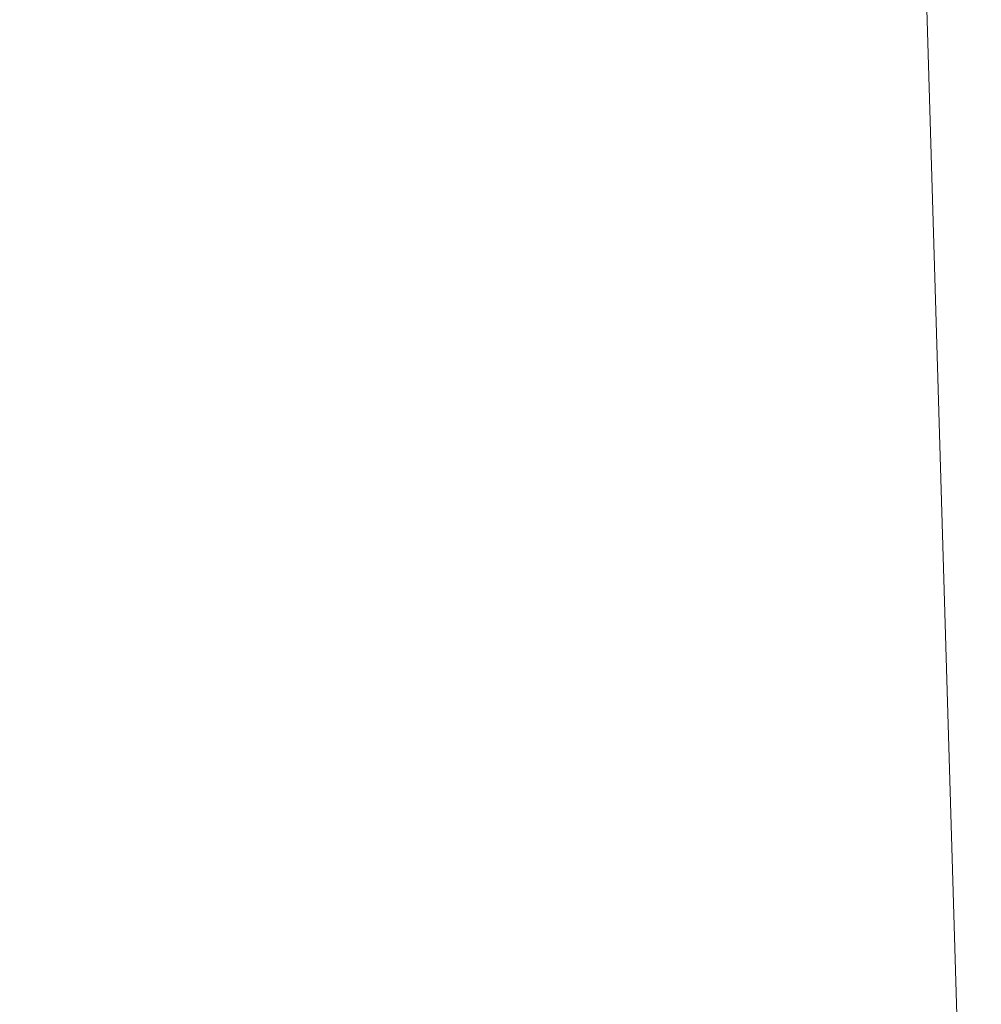
# Model space of a CAD drawing. Units: inches. Extents: x 0 to 204, y 0 to 264.
# Drawn here: x 104 to 105, y 162 to 162 of the extents above; entities that cross this region are included whole.
import ezdxf

# ---------------------------------------------------------------- set-up
doc = ezdxf.new("R2010")
doc.units = ezdxf.units.IN
doc.header["$MEASUREMENT"] = 0
doc.layers.get('0').update_dxf_attribs({"color": 10})

# ---------------------------------------------------------------- blocks, each defined once
blk = doc.blocks.new('ASTRO-5-3D')
at = {"lineweight": 18}
for points, invisible_edges in [([(7.32272, 19.83089, -17.40865), (7.19443, 19.81385, -17.39162), (9.33296, 3.70714, -17.39162)], 14), ([(7.32272, 19.83089, -18.37458), (9.46124, 3.72417, -18.37458), (7.19443, 19.81385, -18.39162)], 3), ([(7.06615, 19.79682, -17.40865), (9.20467, 3.69011, -17.40865), (7.19443, 19.81385, -17.39162)], 3), ([(7.06615, 19.79682, -18.37458), (7.19443, 19.81385, -18.39162), (9.33296, 3.70714, -18.39162)], 14), ([(7.19443, 19.81385, -17.39162), (9.20467, 3.69011, -17.40865), (9.33296, 3.70714, -17.39162)], 13), ([(7.19443, 19.81385, -18.39162), (9.46124, 3.72417, -18.37458), (9.33296, 3.70714, -18.39162)], 13), ([(7.06615, 19.79682, -17.40865), (6.94661, 19.78095, -17.4586), (9.08513, 3.67423, -17.4586), (9.20467, 3.69011, -17.40865)], 10), ([(6.94661, 19.78095, -18.32463), (7.06615, 19.79682, -18.37458), (9.20467, 3.69011, -18.37458), (9.08513, 3.67423, -18.32463)], 10), ([(7.06615, 19.79682, -18.37458), (9.33296, 3.70714, -18.39162), (9.20467, 3.69011, -18.37458)], 13), ([(6.84396, 19.76732, -17.53806), (8.98248, 3.66061, -17.53806), (6.94661, 19.78095, -17.4586)], 3), ([(9.08513, 3.67423, -18.32463), (6.84396, 19.76732, -18.24517), (6.94661, 19.78095, -18.32463)], 13), ([(6.94661, 19.78095, -17.4586), (8.98248, 3.66061, -17.53806), (9.08513, 3.67423, -17.4586)], 13), ([(6.84396, 19.76732, -17.53806), (6.76519, 19.75686, -17.64162), (8.90371, 3.65015, -17.64162), (8.98248, 3.66061, -17.53806)], 10), ([(6.76519, 19.75686, -18.14162), (6.84396, 19.76732, -18.24517), (8.98248, 3.66061, -18.24517), (8.90371, 3.65015, -18.14162)], 10), ([(6.84396, 19.76732, -18.24517), (9.08513, 3.67423, -18.32463), (8.98248, 3.66061, -18.24517)], 13), ([(6.76519, 19.75686, -17.64162), (6.71567, 19.75029, -17.76221), (8.8542, 3.64357, -17.76221), (8.90371, 3.65015, -17.64162)], 10), ([(6.71567, 19.75029, -18.02103), (6.76519, 19.75686, -18.14162), (8.90371, 3.65015, -18.14162), (8.8542, 3.64357, -18.02103)], 10), ([(8.83731, 3.64133, -17.89162), (6.71567, 19.75029, -17.76221), (6.69878, 19.74804, -17.89162)], 1), ([(8.8542, 3.64357, -18.02103), (6.69878, 19.74804, -17.89162), (6.71567, 19.75029, -18.02103)], 13), ([(6.69878, 19.74804, -17.89162), (8.8542, 3.64357, -18.02103), (8.83731, 3.64133, -17.89162)], 1), ([(6.71567, 19.75029, -17.76221), (8.83731, 3.64133, -17.89162), (8.8542, 3.64357, -17.76221)], 13)]:
    blk.add_3dface(points, dxfattribs=dict(at, invisible_edges=invisible_edges))
mesh = blk.add_polyface(dxfattribs=at)
corners = [(-8.89955, 2.8507, 0.09093), (7.59189, 2.8507, 0.09093), (7.82959, 2.87934, 0.08993), (8.05367, 2.96363, 0.08699), (8.25127, 3.09874, 0.08227), (8.41108, 3.27691, 0.07605), (8.52393, 3.48793, 0.06868), (8.58335, 3.71972, 0.06059), (8.58594, 3.95898, 0.05223), (7.17573, 16.81706, -0.39678), (7.17714, 17.04697, -0.40481), (7.23108, 17.27047, -0.41262), (7.33469, 17.47573, -0.41978), (7.4825, 17.6519, -0.42594), (7.66669, 17.78966, -0.43075), (7.87749, 17.8817, -0.43396), (8.10377, 17.92316, -0.43541), (8.10377, 18.82465, -0.46689), (6.41753, 18.82465, -0.46689), (6.16049, 17.50172, -0.42069), (5.88225, 16.18284, -0.37464), (5.57833, 14.87005, -0.32879), (5.24239, 13.56461, -0.2832), (4.86637, 12.27047, -0.23801), (4.4388, 10.99247, -0.19338), (3.94348, 9.73904, -0.14961), (3.35704, 8.52562, -0.10724), (2.64519, 7.38135, -0.06728), (1.76018, 6.36623, -0.03183), (0.6526, 5.60438, -0.00523), (-0.6526, 5.30503, 0.00523), (-1.95862, 5.60362, -0.0052), (-3.06714, 6.36559, -0.03181), (-3.95205, 7.38025, -0.06724), (-4.66413, 8.52457, -0.1072), (-5.25074, 9.73813, -0.14958), (-5.74633, 10.99213, -0.19337), (-6.17393, 12.27017, -0.238), (-6.54998, 13.56436, -0.28319), (-6.88592, 14.86976, -0.32878), (-7.18992, 16.18288, -0.37464), (-7.4681, 17.5015, -0.42068), (-7.72519, 18.82465, -0.46689), (-9.41143, 18.82465, -0.46689), (-9.41143, 17.92316, -0.43541), (-9.18515, 17.8817, -0.43396), (-8.97434, 17.78966, -0.43075), (-8.79016, 17.6519, -0.42594), (-8.64235, 17.47573, -0.41978), (-8.53873, 17.27047, -0.41262), (-8.4848, 17.04697, -0.40481), (-8.48339, 16.81706, -0.39678), (-9.8936, 3.95898, 0.05223), (-9.89101, 3.71972, 0.06059), (-9.83158, 3.48793, 0.06868), (-9.71873, 3.27691, 0.07605), (-9.55893, 3.09874, 0.08227), (-9.36132, 2.96363, 0.08699), (-9.13725, 2.87934, 0.08993)]
mesh.append_faces([[corners[k] for k in face] for face in [(3, 7, 2), (4, 6, 3), (24, 8, 23), (29, 1, 28), (58, 53, 57), (32, 0, 31), (33, 0, 32), (34, 52, 33), (31, 0, 30), (20, 9, 19), (23, 8, 22), (22, 9, 21), (12, 19, 11), (19, 12, 18), (13, 18, 12), (40, 51, 39), (41, 51, 40), (47, 42, 46)]], dxfattribs={"vtx0": -1, "vtx1": -1})
mesh.append_faces([[corners[k] for k in face] for face in [(1, 8, 27), (33, 52, 0)]], dxfattribs={"vtx0": -1, "vtx1": -1, "vtx2": -1})
mesh.append_faces([[corners[k] for k in face] for face in [(3, 6, 7), (2, 7, 8), (8, 24, 25), (8, 25, 26), (1, 27, 28), (1, 29, 30), (54, 56, 57), (57, 53, 54), (52, 34, 35), (52, 36, 37), (19, 9, 10), (14, 17, 18), (18, 13, 14), (38, 51, 52), (41, 49, 50), (48, 41, 42), (41, 48, 49), (42, 47, 48), (46, 42, 43), (52, 37, 38)]], dxfattribs={"vtx0": -1, "vtx2": -1})
mesh.append_faces([[corners[k] for k in face] for face in [(55, 56, 54), (16, 17, 15)]], dxfattribs={"vtx1": -1})
mesh.append_faces([[corners[k] for k in face] for face in [(1, 2, 8), (26, 27, 8), (52, 53, 58), (58, 0, 52), (35, 36, 52), (0, 1, 30), (20, 21, 9), (10, 11, 19), (8, 9, 22), (14, 15, 17), (38, 39, 51), (50, 51, 41), (45, 46, 43)]], dxfattribs={"vtx1": -1, "vtx2": -1})
mesh.append_faces([[corners[k] for k in face] for face in [(4, 5, 6), (43, 44, 45)]], dxfattribs={"vtx2": -1})
mesh = blk.add_polyface(dxfattribs=at)
corners = [(-8.89955, 2.78963, -1.658), (-9.13725, 2.81827, -1.659), (-9.36132, 2.90256, -1.66194), (-9.55893, 3.03766, -1.66666), (-9.71873, 3.21583, -1.67288), (-9.83158, 3.42686, -1.68025), (-9.89101, 3.65865, -1.68835), (-9.8936, 3.89791, -1.6967), (-8.48339, 16.75599, -2.14572), (-8.4848, 16.98589, -2.15375), (-8.53873, 17.20939, -2.16155), (-8.64235, 17.41466, -2.16872), (-8.79016, 17.59083, -2.17487), (-8.97434, 17.72858, -2.17968), (-9.18515, 17.82063, -2.18289), (-9.41143, 17.86209, -2.18434), (-9.41143, 18.76358, -2.21582), (8.10377, 18.76358, -2.21582), (8.10377, 17.86209, -2.18434), (7.87749, 17.82063, -2.18289), (7.66669, 17.72858, -2.17968), (7.4825, 17.59083, -2.17487), (7.33469, 17.41466, -2.16872), (7.23108, 17.20939, -2.16155), (7.17714, 16.98589, -2.15375), (7.17573, 16.75599, -2.14572), (8.58594, 3.89791, -1.6967), (8.58335, 3.65865, -1.68835), (8.52393, 3.42686, -1.68025), (8.41108, 3.21583, -1.67288), (8.25127, 3.03766, -1.66666), (8.05367, 2.90256, -1.66194), (7.82959, 2.81827, -1.659), (7.59189, 2.78963, -1.658)]
mesh.append_faces([[corners[k] for k in face] for face in [(5, 3, 4)]], dxfattribs={"vtx0": -1})
mesh.append_faces([[corners[k] for k in face] for face in [(13, 16, 12), (33, 26, 32), (26, 33, 25), (2, 6, 1), (1, 7, 0)]], dxfattribs={"vtx0": -1, "vtx1": -1})
mesh.append_faces([[corners[k] for k in face] for face in [(17, 22, 11, 16), (0, 8, 25, 33)]], dxfattribs={"vtx0": -1, "vtx1": -1, "vtx2": -1})
mesh.append_faces([[corners[k] for k in face] for face in [(17, 20, 21), (32, 26, 27), (28, 30, 31), (5, 2, 3)]], dxfattribs={"vtx0": -1, "vtx2": -1})
mesh.append_faces([[corners[k] for k in face] for face in [(15, 16, 14), (29, 30, 28)]], dxfattribs={"vtx1": -1})
mesh.append_faces([[corners[k] for k in face] for face in [(19, 20, 17), (21, 22, 17), (13, 14, 16), (11, 12, 16), (27, 28, 31), (31, 32, 27), (6, 7, 1), (7, 8, 0), (5, 6, 2)]], dxfattribs={"vtx1": -1, "vtx2": -1})
mesh.append_faces([[corners[k] for k in face] for face in [(23, 24, 9, 10), (22, 23, 10, 11), (8, 9, 24, 25)]], dxfattribs={"vtx1": -1, "vtx3": -1})
mesh.append_faces([[corners[k] for k in face] for face in [(17, 18, 19)]], dxfattribs={"vtx2": -1})
mesh = blk.add_polyface(dxfattribs=at)
corners = [(8.58594, 3.89791, -1.6967), (7.17573, 16.75599, -2.14572), (7.17573, 16.81706, -0.39678), (8.58594, 3.95898, 0.05223)]
mesh.append_faces([[corners[k] for k in face] for face in [(0, 1, 2), (2, 3, 0)]], dxfattribs={"vtx2": -1})

msp = doc.modelspace()

# ---------------------------------------------------------------- linework, layer by layer
at = {"lineweight": 18, "invisible_edges": 15}
for points in [[(103.60485, 166.2711, 29.60061), (103.63846, 157.85127, 29.76467), (104.71209, 158.36746, 29.80661)], [(103.83842, 166.2644, 29.10065), (104.97406, 158.49236, 29.411), (103.83993, 158.24102, 29.3635)], [(103.60485, 165.25938, 23.60061), (103.63846, 156.83955, 23.76467), (104.71209, 157.35574, 23.80661)], [(103.83842, 165.25267, 23.10065), (104.97406, 157.48064, 23.411), (103.83993, 157.2293, 23.3635)], [(102.72505, 165.04283, 17.60061), (102.71706, 156.05795, 17.72584), (104.71179, 156.57524, 17.81135)], [(103.81188, 165.03643, 17.10065), (104.97403, 156.70342, 17.41838), (103.87541, 156.03833, 17.38391)], [(102.72505, 164.16733, 17.60061), (102.71706, 155.18245, 17.72584), (104.71179, 155.69974, 17.81135)], [(103.81188, 164.16093, 17.10065), (104.97403, 155.82792, 17.41838), (103.87541, 155.16283, 17.38391)], [(102.62645, 162.79303, 34.04876), (103.13706, 162.46256, 32.95653), (104.16923, 162.14507, 33.11712)], [(104.11622, 161.94202, 31.40612), (103.13706, 162.46256, 32.95653), (103.11289, 162.15526, 30.56459)], [(101.63392, 162.44874, 28.64757), (100.42694, 162.38503, 29.20589), (104.50968, 161.30042, 28.96809)], [(104.24474, 162.43605, 33.83346), (104.16923, 162.14527, 33.11709), (104.20462, 162.23487, 32.57863)], [(104.25376, 162.39452, 32.56986), (104.20462, 162.23487, 32.57863), (104.19007, 162.15054, 31.38472)], [(104.243, 162.32157, 31.37434), (104.25376, 162.39452, 32.56986), (104.19007, 162.15054, 31.38472)], [(100.42694, 162.38503, 29.20589), (100.62762, 161.86267, 29.63749), (104.342, 160.82903, 29.53494)], [(104.243, 162.32157, 31.37434), (104.19007, 162.15054, 31.38472), (104.1881, 162.13533, 30.24067)], [(104.243, 162.32157, 31.37434), (104.1881, 162.13533, 30.24067), (104.23609, 162.29219, 29.88628)], [(104.16023, 162.07813, 28.62979), (104.19012, 162.23387, 27.39605), (104.22611, 162.29264, 28.53232)], [(104.22611, 162.29264, 28.53232), (104.23609, 162.29219, 29.88628), (104.16023, 162.07813, 28.62979)], [(104.16023, 162.07813, 28.62979), (104.23609, 162.29219, 29.88628), (104.1881, 162.13533, 30.24067)], [(104.13994, 162.26586, 34.80739), (103.98588, 162.2379, 34.58953), (103.92054, 162.02517, 33.26067)], [(104.07918, 162.24578, 36.29348), (104.08192, 162.04888, 34.98957), (103.92819, 162.11478, 35.12694)], [(104.14327, 162.20298, 26.63306), (104.14883, 162.24177, 26.87363), (104.17128, 162.18872, 26.69181)], [(104.19137, 162.23901, 27.05162), (104.17128, 162.18872, 26.69181), (104.14883, 162.24177, 26.87363)], [(104.19137, 162.23901, 27.05162), (104.20247, 162.17589, 26.86672), (104.17128, 162.18872, 26.69181)], [(104.22231, 162.22622, 27.22654), (104.20247, 162.17589, 26.86672), (104.19137, 162.23901, 27.05162)], [(104.11622, 161.94222, 31.40609), (104.14653, 162.00618, 31.16841), (104.20462, 162.23487, 32.57863)], [(104.16023, 162.07813, 28.62979), (104.13037, 162.04421, 27.37793), (104.19012, 162.23387, 27.39605)], [(104.13187, 162.13193, 26.25), (104.19012, 162.23387, 27.39605), (104.13037, 162.04421, 27.37793)], [(104.20462, 162.23487, 32.57863), (104.14653, 162.00618, 31.16841), (104.19007, 162.15054, 31.38472)], [(104.13994, 162.08335, 34.80739), (104.05329, 162.22729, 35.54277), (103.98588, 162.05539, 34.58953)], [(104.20247, 162.17589, 26.86672), (104.22231, 162.22622, 27.22654), (104.21951, 162.15807, 27.04165)], [(104.08587, 162.21609, 26.57815), (104.14327, 162.20298, 26.63306), (104.12386, 162.17228, 26.38805)], [(104.08192, 162.04888, 34.98957), (104.20706, 162.20821, 36.30155), (104.23585, 162.00928, 35.04394)], [(104.12386, 162.17228, 26.38805), (104.14327, 162.20298, 26.63306), (104.15389, 162.15529, 26.43001)], [(104.15389, 162.15529, 26.43001), (104.14327, 162.20298, 26.63306), (104.17128, 162.18872, 26.69181)], [(104.18347, 162.13387, 26.54386), (104.15389, 162.15529, 26.43001), (104.17128, 162.18872, 26.69181)], [(104.18347, 162.13387, 26.54386), (104.17128, 162.18872, 26.69181), (104.20247, 162.17589, 26.86672)], [(104.09295, 161.95744, 34.95649), (103.96264, 162.08241, 35.49232), (104.11977, 162.17916, 36.3345)], [(104.20247, 162.17589, 26.86672), (104.19872, 162.10442, 26.66144), (104.18347, 162.13387, 26.54386)], [(104.12386, 162.17228, 26.38805), (104.09499, 162.12311, 26.00784), (104.06434, 162.16251, 26.19795)], [(104.12386, 162.17228, 26.38805), (104.13091, 162.12479, 26.15657), (104.09499, 162.12311, 26.00784)], [(104.13091, 162.12479, 26.15657), (104.12386, 162.17228, 26.38805), (104.15389, 162.15529, 26.43001)], [(104.38856, 161.97566, 35.13801), (104.23585, 162.00928, 35.04394), (104.33494, 162.17064, 36.30963)], [(103.11289, 162.15526, 30.56459), (102.611, 162.15404, 28.76992), (104.0632, 161.73896, 29.69512)], [(104.13091, 162.12479, 26.15657), (104.15389, 162.15529, 26.43001), (104.1593, 162.10837, 26.24716)], [(104.1881, 162.13533, 30.24067), (104.19007, 162.15054, 31.38472), (104.13191, 161.95436, 30.27511)], [(104.14653, 162.00618, 31.16841), (104.13191, 161.95436, 30.27511), (104.19007, 162.15054, 31.38472)], [(104.15389, 162.15529, 26.43001), (104.18347, 162.13387, 26.54386), (104.1593, 162.10837, 26.24716)], [(104.43086, 162.14246, 36.31569), (104.51673, 161.99125, 35.34775), (104.38856, 161.97566, 35.13801)], [(104.09194, 161.85262, 28.82593), (104.1881, 162.13533, 30.24067), (104.13191, 161.95436, 30.27511)], [(104.1881, 162.13533, 30.24067), (104.09194, 161.85262, 28.82593), (104.16023, 162.07813, 28.62979)], [(104.26614, 161.96049, 35.32674), (104.09295, 161.95744, 34.95649), (104.26312, 162.13419, 36.3345)], [(104.17579, 162.08948, 26.32273), (104.1593, 162.10837, 26.24716), (104.18347, 162.13387, 26.54386)], [(104.19872, 162.10442, 26.66144), (104.17579, 162.08948, 26.32273), (104.18347, 162.13387, 26.54386)], [(104.09499, 162.12311, 26.00784), (104.07445, 162.07162, 25.64125), (104.0428, 162.10893, 25.81774)], [(104.07445, 162.07162, 25.64125), (104.09499, 162.12311, 26.00784), (104.11908, 162.07033, 25.81774)], [(104.13091, 162.12479, 26.15657), (104.11908, 162.07033, 25.81774), (104.09499, 162.12311, 26.00784)], [(104.11908, 162.07033, 25.81774), (104.13091, 162.12479, 26.15657), (104.1593, 162.10837, 26.24716)], [(103.95241, 161.9359, 33.74872), (103.92819, 162.11478, 35.12694), (104.08192, 162.04888, 34.98957)], [(104.15704, 162.05123, 26.01124), (104.11908, 162.07033, 25.81774), (104.1593, 162.10837, 26.24716)], [(104.15704, 162.05123, 26.01124), (104.1593, 162.10837, 26.24716), (104.17579, 162.08948, 26.32273)], [(104.15704, 162.05123, 26.01124), (104.17579, 162.08948, 26.32273), (104.17793, 162.05077, 26.28123)], [(104.09295, 161.95744, 34.95649), (103.82645, 161.97858, 34.52713), (103.96264, 162.08241, 35.49232)], [(104.13994, 162.08335, 34.80739), (103.98588, 162.05539, 34.58953), (103.92054, 161.84265, 33.26067)], [(104.16023, 162.07813, 28.62979), (104.09194, 161.85262, 28.82593), (104.05925, 161.816, 27.39649)], [(104.05925, 161.816, 27.39649), (104.13037, 162.04421, 27.37793), (104.16023, 162.07813, 28.62979)], [(104.07445, 162.07162, 25.64125), (104.05254, 162.0165, 25.24908), (104.02127, 162.05534, 25.43754)], [(104.07445, 162.07162, 25.64125), (104.09805, 162.01972, 25.45157), (104.05254, 162.0165, 25.24908)], [(104.09805, 162.01972, 25.45157), (104.07445, 162.07162, 25.64125), (104.11908, 162.07033, 25.81774)], [(104.09805, 162.01972, 25.45157), (104.11908, 162.07033, 25.81774), (104.13896, 162.01361, 25.71093)], [(104.11908, 162.07033, 25.81774), (104.15704, 162.05123, 26.01124), (104.13896, 162.01361, 25.71093)], [(104.15704, 162.05123, 26.01124), (104.15714, 161.99711, 25.90103), (104.13896, 162.01361, 25.71093)], [(104.12254, 161.88825, 33.79002), (103.95241, 161.9359, 33.74872), (104.08192, 162.04888, 34.98957)], [(104.13037, 162.04421, 27.37793), (104.05925, 161.816, 27.39649), (104.07363, 161.94629, 26.25)], [(104.23585, 162.00928, 35.04394), (104.12254, 161.88825, 33.79002), (104.08192, 162.04888, 34.98957)], [(104.07999, 161.96607, 25.08604), (104.05254, 162.0165, 25.24908), (104.09805, 162.01972, 25.45157)], [(104.11636, 161.961, 25.31782), (104.07999, 161.96607, 25.08604), (104.09805, 162.01972, 25.45157)], [(104.11636, 161.961, 25.31782), (104.09805, 162.01972, 25.45157), (104.13896, 162.01361, 25.71093)], [(104.07999, 161.96607, 25.08604), (104.03248, 161.96932, 24.90959), (104.05254, 162.0165, 25.24908)], [(104.11636, 161.961, 25.31782), (104.13896, 162.01361, 25.71093), (104.13634, 161.94346, 25.52082)], [(104.14653, 162.00618, 31.16841), (104.0632, 161.73916, 29.69508), (104.13191, 161.95436, 30.27511)], [(104.31731, 161.81465, 33.66379), (104.12254, 161.88825, 33.79002), (104.23585, 162.00928, 35.04394)], [(104.23585, 162.00928, 35.04394), (104.38856, 161.97566, 35.13801), (104.31731, 161.81465, 33.66379)], [(104.49533, 162.01114, 36.3439), (104.44505, 161.70781, 35.15593), (104.48192, 161.8312, 35.16326)], [(103.82645, 161.97858, 34.52713), (104.09295, 161.95744, 34.95649), (103.96708, 161.80266, 33.49971)], [(104.31731, 161.81465, 33.66379), (104.38856, 161.97566, 35.13801), (104.50669, 161.86821, 34.37376)], [(104.03248, 161.96932, 24.90959), (104.07999, 161.96607, 25.08604), (104.04851, 161.91745, 24.6776)], [(104.07999, 161.96607, 25.08604), (104.09737, 161.90631, 24.95051), (104.04851, 161.91745, 24.6776)], [(104.11636, 161.961, 25.31782), (104.09737, 161.90631, 24.95051), (104.07999, 161.96607, 25.08604)], [(104.09295, 161.95744, 34.95649), (104.17959, 161.79772, 34.0051), (103.96708, 161.80266, 33.49971)], [(104.17959, 161.79772, 34.0051), (104.09295, 161.95744, 34.95649), (104.26614, 161.96049, 35.32674)], [(104.11636, 161.961, 25.31782), (104.11555, 161.88981, 25.14062), (104.09737, 161.90631, 24.95051)], [(104.17959, 161.79772, 34.0051), (104.26614, 161.96049, 35.32674), (104.39679, 161.89236, 34.94216)], [(104.0632, 161.73916, 29.69508), (104.09194, 161.85262, 28.82593), (104.13191, 161.95436, 30.27511)], [(104.12254, 161.88825, 33.79002), (103.9973, 161.80454, 32.53553), (103.95241, 161.9359, 33.74872)], [(104.07272, 161.85274, 24.53565), (104.03336, 161.85237, 24.26656), (104.04851, 161.91745, 24.6776)], [(104.07272, 161.85274, 24.53565), (104.04851, 161.91745, 24.6776), (104.09737, 161.90631, 24.95051)], [(104.35677, 161.91645, 30), (104.33895, 161.84459, 29.7299), (104.35029, 161.8536, 29.58063)], [(104.07272, 161.85274, 24.53565), (104.09737, 161.90631, 24.95051), (104.09476, 161.83616, 24.76041)], [(104.35029, 161.8536, 29.58063), (104.33521, 161.80686, 29.28851), (104.35985, 161.90234, 29.60775)], [(104.4594, 161.65779, 34.06903), (104.50948, 161.90248, 34.64506), (104.48192, 161.8312, 35.16326)], [(103.9973, 161.80454, 32.53553), (104.12254, 161.88825, 33.79002), (104.17427, 161.74879, 32.52059)], [(104.31731, 161.81465, 33.66379), (104.17427, 161.74879, 32.52059), (104.12254, 161.88825, 33.79002)], [(104.33565, 161.87178, 30), (104.27734, 161.77685, 29.55375), (104.33895, 161.84459, 29.7299)], [(104.27734, 161.77685, 29.55375), (104.28385, 161.85876, 30), (104.21139, 161.77964, 29.60775)], [(104.05925, 161.816, 27.39649), (104.09194, 161.85262, 28.82593), (104.01018, 161.65708, 27.97254)], [(104.03336, 161.85237, 24.26656), (104.07272, 161.85274, 24.53565), (104.05663, 161.79666, 24.1901)], [(104.07397, 161.78251, 24.3802), (104.05663, 161.79666, 24.1901), (104.07272, 161.85274, 24.53565)], [(104.35029, 161.8536, 29.58063), (104.33895, 161.84459, 29.7299), (104.32284, 161.79267, 29.41162)], [(104.35029, 161.8536, 29.58063), (104.32284, 161.79267, 29.41162), (104.33521, 161.80686, 29.28851)], [(104.27734, 161.77685, 29.55375), (104.32284, 161.79267, 29.41162), (104.33895, 161.84459, 29.7299)], [(104.32033, 161.76099, 28.98874), (104.3384, 161.83632, 29.2155), (104.33521, 161.80686, 29.28851)], [(104.48192, 161.8312, 35.16326), (104.44505, 161.70781, 35.15593), (104.4594, 161.65779, 34.06903)], [(104.31731, 161.81465, 33.66379), (104.32955, 161.69518, 32.4511), (104.17427, 161.74879, 32.52059)], [(104.31731, 161.81465, 33.66379), (104.49219, 161.69069, 32.96838), (104.32955, 161.69518, 32.4511)], [(104.32033, 161.76099, 28.98874), (104.33521, 161.80686, 29.28851), (104.30742, 161.74234, 29.09966)], [(104.32284, 161.79267, 29.41162), (104.30742, 161.74234, 29.09966), (104.33521, 161.80686, 29.28851)], [(103.86759, 161.69251, 32.08118), (103.96708, 161.80266, 33.49971), (104.06788, 161.64686, 32.28213)], [(104.06788, 161.64686, 32.28213), (103.96708, 161.80266, 33.49971), (104.17959, 161.79772, 34.0051)], [(104.17427, 161.74879, 32.52059), (104.05382, 161.69552, 31.23443), (103.9973, 161.80454, 32.53553)], [(104.44505, 161.70781, 35.15593), (104.43246, 161.80487, 36.38823), (104.40852, 161.6026, 35.31702)], [(104.17959, 161.79772, 34.0051), (104.3163, 161.6358, 32.97935), (104.06788, 161.64686, 32.28213)], [(104.27179, 161.72282, 29.19365), (104.30742, 161.74234, 29.09966), (104.32284, 161.79267, 29.41162)], [(104.27179, 161.72282, 29.19365), (104.32284, 161.79267, 29.41162), (104.27734, 161.77685, 29.55375)], [(104.21139, 161.77964, 29.60775), (104.23737, 161.73218, 29.33148), (104.27734, 161.77685, 29.55375)], [(104.23737, 161.73218, 29.33148), (104.27179, 161.72282, 29.19365), (104.27734, 161.77685, 29.55375)], [(104.29387, 161.68316, 28.62712), (104.31694, 161.7703, 28.82325), (104.32033, 161.76099, 28.98874)], [(104.29387, 161.68316, 28.62712), (104.32033, 161.76099, 28.98874), (104.30742, 161.74234, 29.09966)], [(104.05382, 161.69552, 31.23443), (104.17427, 161.74879, 32.52059), (104.24689, 161.63844, 31.27964)], [(104.17427, 161.74879, 32.52059), (104.32955, 161.69518, 32.4511), (104.24689, 161.63844, 31.27964)], [(104.30742, 161.74234, 29.09966), (104.27179, 161.72282, 29.19365), (104.27405, 161.68031, 28.85775)], [(104.29387, 161.68316, 28.62712), (104.30742, 161.74234, 29.09966), (104.27405, 161.68031, 28.85775)], [(104.19073, 161.71354, 29.2155), (104.22249, 161.68277, 29.03662), (104.23737, 161.73218, 29.33148)], [(104.27179, 161.72282, 29.19365), (104.23737, 161.73218, 29.33148), (104.22249, 161.68277, 29.03662)], [(104.22249, 161.68277, 29.03662), (104.27405, 161.68031, 28.85775), (104.27179, 161.72282, 29.19365)], [(104.44505, 161.70781, 35.15593), (104.40852, 161.6026, 35.31702), (104.41014, 161.49489, 34.06111)], [(104.4594, 161.65779, 34.06903), (104.44505, 161.70781, 35.15593), (104.41014, 161.49489, 34.06111)], [(104.29387, 161.68316, 28.62712), (104.26933, 161.60741, 28.17424), (104.29549, 161.70428, 28.431)], [(104.35307, 161.40759, 35.21281), (104.40852, 161.6026, 35.31702), (104.40102, 161.70174, 36.41039)], [(104.05382, 161.69552, 31.23443), (104.11998, 161.62, 29.96685), (103.89548, 161.68345, 29.74299)], [(104.24689, 161.63844, 31.27964), (104.11998, 161.62, 29.96685), (104.05382, 161.69552, 31.23443)], [(104.32955, 161.69518, 32.4511), (104.4749, 161.59818, 31.28694), (104.24689, 161.63844, 31.27964)], [(103.86759, 161.69251, 32.08118), (104.06788, 161.64686, 32.28213), (104.01914, 161.58056, 31.19718)], [(104.42441, 161.45257, 32.6497), (104.42801, 161.42107, 31.4786), (104.49219, 161.69069, 32.96838)], [(104.49219, 161.69069, 32.96838), (104.4594, 161.65779, 34.06903), (104.42441, 161.45257, 32.6497)], [(103.89548, 161.68345, 29.74299), (104.11998, 161.62, 29.96685), (104.02618, 161.62762, 28.53585)], [(104.21644, 161.62541, 28.67887), (104.22249, 161.68277, 29.03662), (104.17189, 161.65326, 28.85775)], [(104.21644, 161.62541, 28.67887), (104.27405, 161.68031, 28.85775), (104.22249, 161.68277, 29.03662)], [(104.24883, 161.61457, 28.49137), (104.29387, 161.68316, 28.62712), (104.27405, 161.68031, 28.85775)], [(104.29387, 161.68316, 28.62712), (104.24883, 161.61457, 28.49137), (104.26933, 161.60741, 28.17424)], [(104.03522, 161.68007, 26.25), (103.97305, 161.65869, 27.36689), (104.16605, 161.59411, 27.55565)], [(104.24883, 161.61457, 28.49137), (104.27405, 161.68031, 28.85775), (104.21644, 161.62541, 28.67887)], [(104.02618, 161.62762, 28.53585), (104.16605, 161.59411, 27.55565), (103.97305, 161.65869, 27.36689)], [(104.41014, 161.49489, 34.06111), (104.42441, 161.45257, 32.6497), (104.4594, 161.65779, 34.06903)], [(104.25894, 161.57209, 27.88875), (104.27782, 161.64988, 28.10775), (104.26933, 161.60741, 28.17424)], [(104.16543, 161.57216, 31.74107), (104.01914, 161.58056, 31.19718), (104.06788, 161.64686, 32.28213)], [(104.3163, 161.6358, 32.97935), (104.16543, 161.57216, 31.74107), (104.06788, 161.64686, 32.28213)], [(104.30605, 161.56923, 30.18014), (104.11998, 161.62, 29.96685), (104.24689, 161.63844, 31.27964)], [(104.4749, 161.59818, 31.28694), (104.30605, 161.56923, 30.18014), (104.24689, 161.63844, 31.27964)], [(104.11998, 161.62, 29.96685), (104.25181, 161.55921, 28.94814), (104.02618, 161.62762, 28.53585)], [(104.02618, 161.62762, 28.53585), (104.25181, 161.55921, 28.94814), (104.16605, 161.59411, 27.55565)], [(104.19018, 161.56229, 28.3125), (104.21644, 161.62541, 28.67887), (104.15305, 161.59297, 28.5)], [(104.19018, 161.56229, 28.3125), (104.24883, 161.61457, 28.49137), (104.21644, 161.62541, 28.67887)], [(104.11998, 161.62, 29.96685), (104.30605, 161.56923, 30.18014), (104.25181, 161.55921, 28.94814)], [(104.44032, 161.53204, 27.92775), (104.22913, 161.61924, 26.25), (104.16605, 161.59411, 27.55565)], [(104.19018, 161.56229, 28.3125), (104.22345, 161.54913, 28.125), (104.24883, 161.61457, 28.49137)], [(104.24883, 161.61457, 28.49137), (104.22345, 161.54913, 28.125), (104.26933, 161.60741, 28.17424)], [(103.04596, 161.60898, 36.43033), (102.62645, 161.29132, 34.04876), (104.22833, 161.00332, 35.00204)], [(104.22345, 161.54913, 28.125), (104.23309, 161.51648, 27.77016), (104.26933, 161.60741, 28.17424)], [(104.25894, 161.57209, 27.88875), (104.26933, 161.60741, 28.17424), (104.23309, 161.51648, 27.77016)], [(104.36031, 161.33368, 34.09867), (104.40852, 161.6026, 35.31702), (104.35307, 161.40759, 35.21281)], [(104.41014, 161.49489, 34.06111), (104.40852, 161.6026, 35.31702), (104.36031, 161.33368, 34.09867)], [(104.25181, 161.55921, 28.94814), (104.44032, 161.53204, 27.92775), (104.16605, 161.59411, 27.55565)], [(104.25894, 161.57209, 27.88875), (104.22992, 161.48398, 27.40629), (104.26014, 161.59547, 27.7845)], [(104.4749, 161.59818, 31.28694), (104.42801, 161.42107, 31.4786), (104.4193, 161.37797, 30.2819)], [(104.36595, 161.58671, 36.43512), (104.30326, 161.22678, 35.05351), (104.35307, 161.40759, 35.21281)], [(104.01914, 161.58056, 31.19718), (104.16543, 161.57216, 31.74107), (104.01269, 161.52938, 30.14133)], [(104.01269, 161.52938, 30.14133), (104.16543, 161.57216, 31.74107), (104.28508, 161.53627, 31.29548)], [(104.22992, 161.48398, 27.40629), (104.25894, 161.57209, 27.88875), (104.23309, 161.51648, 27.77016)], [(104.45761, 161.50566, 29.6055), (104.25181, 161.55921, 28.94814), (104.30605, 161.56923, 30.18014)]]:
    msp.add_3dface(points, dxfattribs=at)

# ---------------------------------------------------------------- block references
msp.add_blockref('ASTRO-5-3D', (97.37888, 148.13064, 29.39162))

doc.saveas('drawing.dxf')
